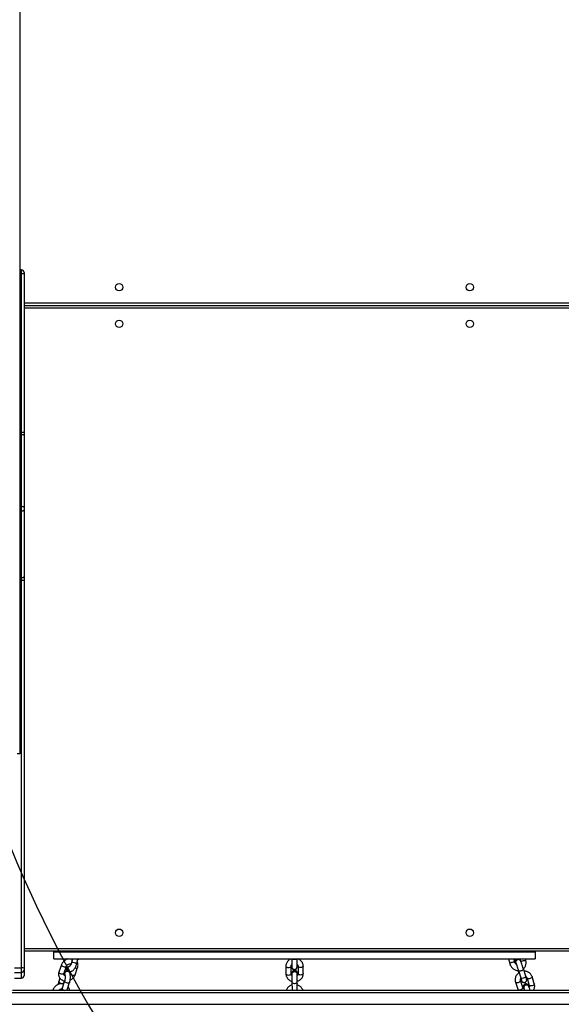
# Model space of a CAD drawing. Units: inches. Extents: x -490 to 1693, y -3645 to -2291.
# Drawn here: x 944 to 1006, y -3213 to -3100 of the extents above; entities that cross this region are included whole.
import ezdxf

# ---------------------------------------------------------------- set-up
doc = ezdxf.new("R2010")
doc.units = ezdxf.units.IN
doc.header["$MEASUREMENT"] = 0
doc.layers.add('VP-EQ', color=7, linetype='Continuous', true_color=0x8a3492)
doc.layers.add('VP-HIC', color=6, linetype='Continuous')
doc.styles.get("Standard").update_dxf_attribs({"font": 'arial.ttf'})
doc.dimstyles.get("Standard").update_dxf_attribs({"dimtxt": 14, "dimasz": 20, "dimexe": 20, "dimexo": 50, "dimgap": 20, "dimtad": 0, "dimdec": 0, "dimzin": 0, "dimdsep": 46, "dimtxsty": 'Standard', "dimcen": -0.09, "dimadec": 0, "dimazin": 0, "dimtfac": 1, "dimtdec": 4, "dimtofl": 0, "dimtmove": 0, "dimatfit": 3, "dimfxl": 70, "dimfxlon": 1, "dimtolj": 1, "dimtzin": 0, "dimarcsym": 0})

# ---------------------------------------------------------------- blocks, each defined once
blk = doc.blocks.new('*D2')
at = {"layer": 'Defpoints', "color": 0, "transparency": 16777216}
for p in [(628.15, -2704.82), (628.15, -3440.37), (1621.11, -3440.37)]:
    blk.add_point(p, dxfattribs=at)
at = {"layer": 'VP-EQ', "color": 0, "lineweight": -2, "transparency": 16777216}
for p, q in [((1551.11, -2704.82), (1641.11, -2704.82)), ((1621.11, -2724.82), (1621.11, -3022.95)), ((1621.11, -3420.37), (1621.11, -3093.68)), ((1551.11, -3440.37), (1641.11, -3440.37))]:
    blk.add_line(p, q, dxfattribs=at)
at = {"layer": 'VP-EQ', "color": 0, "transparency": 16777216}
for points in [[(1624.45, -2724.82), (1617.78, -2724.82), (1621.11, -2704.82)], [(1617.78, -3420.37), (1624.45, -3420.37), (1621.11, -3440.37)]]:
    blk.add_solid(points, dxfattribs=at)
at = {"layer": 'VP-EQ', "color": 0, "transparency": 16777216, "insert": (1621.11, -3058.31), "char_height": 14, "attachment_point": 5, "rotation": 90}
blk.add_mtext('\\A1;740', dxfattribs=at)
blk = doc.blocks.new('*D3')
at = {"layer": 'Defpoints', "color": 0, "transparency": 16777216}
for p in [(605.25, -2504.82), (605.25, -3644.67), (1673.38, -3644.67)]:
    blk.add_point(p, dxfattribs=at)
at = {"layer": 'VP-EQ', "color": 0, "lineweight": -2, "transparency": 16777216}
for p, q in [((1603.38, -2504.82), (1693.38, -2504.82)), ((1673.38, -2524.82), (1673.38, -3018.33)), ((1673.38, -3624.67), (1673.38, -3098.72)), ((1603.38, -3644.67), (1693.38, -3644.67))]:
    blk.add_line(p, q, dxfattribs=at)
at = {"layer": 'VP-EQ', "color": 0, "transparency": 16777216}
for points in [[(1676.71, -2524.82), (1670.05, -2524.82), (1673.38, -2504.82)], [(1670.05, -3624.67), (1676.71, -3624.67), (1673.38, -3644.67)]]:
    blk.add_solid(points, dxfattribs=at)
at = {"layer": 'VP-EQ', "color": 0, "transparency": 16777216, "insert": (1673.38, -3058.53), "char_height": 14, "attachment_point": 5, "rotation": 90}
blk.add_mtext('\\A1;1140', dxfattribs=at)
blk = doc.blocks.new('WD1580')
at = {"color": 7, "linetype": 'Continuous', "lineweight": 25}
for p, q in [((31517, 18581.8), (31517, 16814.4)), ((31519, 17369), (31517, 17369)), ((31517, 17364.8), (31519, 17364.8)), ((31519, 17182.6), (31519, 17364.8)), ((31522, 17366), (31522, 17364.5)), ((31522, 17364.5), (31522, 17182.6)), ((31522, 17328.1), (32154, 17328.1)), ((31519, 17180.4), (31519, 17182.6)), ((31519, 17098), (31519, 17180.4)), ((31522, 17182.6), (31522, 17179.4)), ((31522, 17179.4), (31522, 17097)), ((31519, 17092.6), (31519, 17098)), ((31519, 17016.1), (31519, 17092.6)), ((31522, 17097), (31522, 17093.9)), ((31522, 17093.9), (31522, 17017.4)), ((31519, 17013), (31519, 17016.1)), ((31519, 16568.7), (31519, 17013)), ((31522, 17017.4), (31522, 17012.9)), ((31522, 17012.9), (31522, 16568.6)), ((31514, 16814.4), (31517, 16814.4)), ((31517, 16814.4), (31517, 16814.2)), ((32153, 16588.1), (31522, 16588.1)), ((31556, 16587.1), (31556, 16588.1)), ((31556, 16587.1), (32108, 16587.1)), ((31556, 16579.1), (31556, 16587.1)), ((32108, 16588.1), (32108, 16587.1)), ((32108, 16587.1), (32108, 16579.1)), ((31556, 16579.1), (32108, 16579.1)), ((31564.8, 16572.4), (31562, 16564.1)), ((31567.7, 16562.2), (31570.5, 16570.4)), ((31571.8, 16579.1), (31571.8, 16579)), ((31573.6, 16570.4), (31574.4, 16570.7)), ((31575.6, 16573.6), (31575.9, 16573.7)), ((31575.9, 16573.7), (31576.2, 16574)), ((31577.6, 16579.1), (31576.5, 16575)), ((31582.3, 16573.6), (31583.7, 16579.1)), ((31822.1, 16570.8), (31822.1, 16562.1)), ((31828.1, 16562.1), (31828.1, 16570.8)), ((31828.9, 16569.9), (31828.9, 16569.9)), ((31829, 16579.1), (31829, 16578.1)), ((31835, 16578.1), (31835, 16579.1)), ((31835, 16570), (31835, 16570)), ((31835.1, 16570), (31835.1, 16570.1)), ((31836.1, 16570.8), (31836.1, 16562.1)), ((31842.1, 16562.2), (31842.1, 16570.8)), ((32077.5, 16579.1), (32078.8, 16573.8)), ((32084.7, 16575.2), (32083.7, 16579.1)), ((32083.8, 16578.5), (32084.2, 16578.5)), ((32084, 16579.1), (32084.4, 16578.7)), ((32084.3, 16579.1), (32084.4, 16578.7)), ((32084.4, 16578.7), (32086.3, 16579)), ((32085.6, 16574.7), (32085.7, 16574.5)), ((32090.6, 16579.1), (32091, 16577.6)), ((32091.4, 16576.8), (32091.3, 16577)), ((32097.3, 16577.2), (32096.8, 16579.1)), ((31519, 16563.6), (31519, 16568.7)), ((31519, 16557.1), (31519, 16563.6)), ((31522, 16568.6), (31522, 16566.6)), ((31522, 16566.6), (31522, 16560.1)), ((31568.5, 16561.3), (31568.6, 16561.1)), ((31574.1, 16563.8), (31574, 16564.1)), ((31574.6, 16564.7), (31574.7, 16564.7)), ((31575.5, 16564.8), (31574.9, 16563)), ((31580.6, 16561), (31583.4, 16569.3)), ((31829, 16562.3), (31829, 16562.1)), ((31835.2, 16562), (31835.2, 16562.2)), ((32088.3, 16565.8), (32088.9, 16563.9)), ((32088.8, 16565.9), (32091.4, 16557.5)), ((32097.1, 16559.4), (32094.5, 16567.7)), ((32107, 16550.6), (32104.4, 16559)), ((31511, 16557.1), (31519, 16557.1)), ((31563, 16557.1), (31561.8, 16553.4)), ((31568.5, 16553.8), (31565.7, 16545.6)), ((31567.2, 16550.6), (31567, 16550.6)), ((31567.5, 16551.5), (31568.3, 16553.9)), ((31571.3, 16543.7), (31574.1, 16551.9)), ((31829.1, 16552.6), (31829.2, 16543.9)), ((31835.2, 16543.9), (31835.1, 16552.6)), ((31835.2, 16550.9), (31835.2, 16553.5)), ((32085.4, 16552.6), (32088.1, 16544.3)), ((32093.8, 16546.2), (32091.1, 16554.5)), ((32091.5, 16557.5), (32091.4, 16557.5)), ((32092, 16554.7), (32092, 16554.6)), ((32098.7, 16557.1), (32101.3, 16548.8)), ((32100.7, 16547.7), (32100.7, 16547.9)), ((32216.4, 16540.1), (31437.6, 16540.1)), ((31508.8, 16543.1), (32155.2, 16543.1)), ((31555.1, 16543.5), (31554.9, 16543.1)), ((31562.1, 16543.4), (31561.9, 16543.1)), ((32094.9, 16545.6), (32095, 16545.4)), ((31437.6, 16527.1), (32216.4, 16527.1))]:
    blk.add_line(p, q, dxfattribs=at)
at = {"color": 8, "linetype": 'Continuous', "lineweight": 25}
for p, q in [((31519, 17364.8), (31519, 17369)), ((31522, 17331.1), (32153, 17331.1)), ((32153, 17325.1), (31522, 17325.1)), ((31517, 17182.6), (31519, 17182.6)), ((31517, 17180.4), (31519, 17180.4)), ((31517, 17098), (31519, 17098)), ((31517, 17092.6), (31519, 17092.6)), ((31517, 17016.1), (31519, 17016.1)), ((31517, 17013), (31519, 17013)), ((31522, 16591.1), (32153, 16591.1)), ((31511, 16568.7), (31519, 16568.7)), ((31511, 16563.6), (31519, 16563.6)), ((32088.8, 16565.8), (32088.8, 16565.9)), ((31835.2, 16550.9), (31835.1, 16550.6)), ((31555, 16543.1), (31555.1, 16543.5))]:
    blk.add_line(p, q, dxfattribs=at)
at = {"color": 7, "linetype": 'Continuous', "lineweight": 25, "flags": 128}
for points in [[(31519, 17180.4), (31519.6, 17180.4), (31520.1, 17180.4), (31520.7, 17180.3), (31521.1, 17180.1), (31521.5, 17180), (31521.8, 17179.8), (31521.9, 17179.6), (31522, 17179.4)], [(31519, 17098), (31519.6, 17098), (31520.1, 17097.9), (31520.7, 17097.8), (31521.1, 17097.7), (31521.5, 17097.5), (31521.8, 17097.4), (31521.9, 17097.2), (31522, 17097)], [(31519, 17092.6), (31519.6, 17092.6), (31520.1, 17092.7), (31520.7, 17092.8), (31521.1, 17092.9), (31521.5, 17093.1), (31521.8, 17093.4), (31521.9, 17093.6), (31522, 17093.9)], [(31519, 17016.1), (31519.6, 17016.1), (31520.1, 17016.2), (31520.7, 17016.3), (31521.1, 17016.5), (31521.5, 17016.7), (31521.8, 17016.9), (31521.9, 17017.2), (31522, 17017.4)], [(31575.6, 16573.5), (31576, 16573.7), (31576.2, 16573.8)], [(31577.4, 16578.4), (31577.3, 16578.8), (31577.1, 16579.1)], [(32091.3, 16577), (32090.9, 16577.7), (32090.2, 16578.3), (32089.2, 16578.6), (32088.2, 16578.6), (32087.1, 16578.2), (32086.3, 16577.6), (32085.7, 16576.8), (32085.4, 16575.8), (32085.5, 16574.9), (32085.6, 16574.7)], [(32091.6, 16576.2), (32091.5, 16576.7), (32091, 16577.5), (32090.2, 16578.1), (32089.3, 16578.4), (32088.2, 16578.4), (32087.2, 16578.1), (32086.4, 16577.4), (32085.8, 16576.6), (32085.5, 16575.6), (32085.6, 16574.7), (32085.8, 16574.2)], [(31574, 16564.1), (31574, 16564.1), (31573.4, 16564.8), (31572.6, 16565.2), (31571.6, 16565.2), (31570.6, 16565), (31569.6, 16564.5), (31568.9, 16563.8), (31568.4, 16562.9), (31568.3, 16562), (31568.5, 16561.3)], [(31574.3, 16563.1), (31574.1, 16563.9), (31573.5, 16564.5), (31572.7, 16564.9), (31571.7, 16565), (31570.7, 16564.8), (31569.7, 16564.3), (31569, 16563.6), (31568.5, 16562.7), (31568.4, 16561.8), (31568.6, 16561), (31568.7, 16560.9)], [(31829, 16562.2), (31829.2, 16563.2), (31829.8, 16564), (31830.6, 16564.6), (31831.6, 16564.9), (31832.7, 16564.9), (31833.7, 16564.6), (31834.5, 16564), (31835, 16563.2), (31835.2, 16562.2), (31835.2, 16562.2)], [(31829.1, 16561.4), (31829, 16562), (31829.2, 16563), (31829.8, 16563.8), (31830.6, 16564.4), (31831.6, 16564.7), (31832.7, 16564.7), (31833.7, 16564.4), (31834.5, 16563.8), (31835, 16563), (31835.2, 16562), (31835.2, 16561.5)], [(31567.1, 16549.9), (31567.1, 16549.9), (31566.8, 16550.5), (31566.4, 16550.8), (31566, 16550.7)], [(31567.3, 16550.4), (31567.2, 16550.5), (31566.8, 16550.8), (31566.7, 16550.8)], [(32100.7, 16547.9), (32100.3, 16548.6), (32099.5, 16549.2), (32098.5, 16549.5), (32097.5, 16549.5), (32096.5, 16549.1), (32095.6, 16548.5), (32095, 16547.6), (32094.7, 16546.7), (32094.8, 16545.7), (32094.9, 16545.6)], [(32100.9, 16547.1), (32100.8, 16547.6), (32100.3, 16548.4), (32099.6, 16549), (32098.6, 16549.3), (32097.5, 16549.3), (32096.5, 16548.9), (32095.7, 16548.3), (32095.1, 16547.5), (32094.8, 16546.5), (32094.9, 16545.6), (32095.2, 16545)]]:
    blk.add_lwpolyline(points, dxfattribs=at)
at = {"color": 8, "linetype": 'Continuous', "lineweight": 25, "flags": 128}
for points in [[(31570.5, 16570.5), (31570.5, 16570.4), (31570.1, 16570), (31569.4, 16569.8), (31568.5, 16569.7), (31567.5, 16569.9), (31566.5, 16570.3), (31565.7, 16570.8), (31565.1, 16571.4), (31564.8, 16571.9), (31564.8, 16572.4)], [(31822.1, 16570.8), (31822.2, 16570.5), (31822.5, 16570), (31823.2, 16569.6), (31824.1, 16569.4), (31825.1, 16569.3)], [(31825.1, 16569.3), (31826.1, 16569.4), (31827, 16569.6), (31827.7, 16570), (31828.1, 16570.5), (31828.1, 16570.8)], [(31835, 16578.1), (31835, 16578.1), (31834.8, 16578.3), (31834.2, 16578.4), (31833.4, 16578.5), (31832.5, 16578.6), (31831.4, 16578.6), (31830.4, 16578.5), (31829.7, 16578.4), (31829.1, 16578.2), (31829, 16578.1), (31829, 16578.1)], [(31839.1, 16569.3), (31838.1, 16569.4), (31837.2, 16569.6), (31836.5, 16570), (31836.2, 16570.5), (31836.1, 16570.8)], [(31842.1, 16570.8), (31842.1, 16570.5), (31841.7, 16570.1), (31841, 16569.7), (31840.1, 16569.4), (31839.1, 16569.3)], [(32084.7, 16575.2), (32084.6, 16575.3), (32084.3, 16575.4), (32083.7, 16575.4), (32082.8, 16575.3), (32081.8, 16575.1), (32080.8, 16574.9), (32079.9, 16574.5), (32079.3, 16574.2), (32078.9, 16573.9), (32078.8, 16573.8)], [(32091.6, 16575.9), (32091.9, 16576.2), (32092.6, 16576.5), (32093.5, 16576.8), (32094.5, 16577.1), (32095.5, 16577.3), (32096.3, 16577.4), (32097, 16577.3), (32097.3, 16577.2), (32097.3, 16577.2)], [(31567.7, 16562.2), (31567.7, 16562.1), (31567.3, 16561.7), (31566.6, 16561.5), (31565.7, 16561.5), (31564.7, 16561.7), (31563.7, 16562), (31562.9, 16562.5), (31562.3, 16563.1), (31562, 16563.7), (31562, 16564.1)], [(31574.9, 16563), (31574.9, 16562.5), (31575.2, 16561.9), (31575.8, 16561.4), (31576.6, 16560.9), (31577.6, 16560.5), (31578.6, 16560.3), (31579.5, 16560.3), (31580.2, 16560.5), (31580.6, 16560.9), (31580.6, 16561)], [(31580.4, 16568.8), (31581.4, 16568.6), (31582.3, 16568.6), (31583, 16568.8), (31583.3, 16569.2), (31583.4, 16569.3)], [(31822.1, 16562.1), (31822.2, 16561.9), (31822.5, 16561.4), (31823.2, 16561), (31824.1, 16560.7), (31825.1, 16560.6)], [(31825.1, 16560.6), (31826.2, 16560.7), (31827.1, 16561), (31827.7, 16561.4), (31828.1, 16561.9), (31828.1, 16562.1)], [(31839.1, 16560.6), (31838.1, 16560.7), (31837.2, 16561), (31836.5, 16561.4), (31836.2, 16561.9), (31836.1, 16562.1)], [(31842.1, 16562.2), (31842.1, 16561.9), (31841.7, 16561.4), (31841.1, 16561), (31840.2, 16560.7), (31839.1, 16560.6)], [(32094.5, 16567.7), (32094.5, 16567.2), (32094.2, 16566.6), (32093.5, 16566.1), (32092.7, 16565.6), (32091.7, 16565.3), (32090.7, 16565.1), (32089.8, 16565.2), (32089.1, 16565.4), (32088.8, 16565.8)], [(32097.1, 16559.4), (32097.1, 16558.9), (32096.8, 16558.3), (32096.2, 16557.8), (32095.3, 16557.3), (32094.3, 16557), (32093.3, 16556.8), (32092.5, 16556.9), (32091.8, 16557.1), (32091.5, 16557.5)], [(32104.4, 16559), (32104.4, 16558.8), (32104.2, 16558.2), (32103.8, 16557.6), (32103, 16557.1), (32102.1, 16556.7)], [(31561.8, 16553.4), (31561.7, 16553.2), (31561.9, 16552.7)], [(31568.5, 16553.1), (31568.4, 16553.7), (31568.5, 16553.8)], [(31574.1, 16551.9), (31573.9, 16551.6), (31573.4, 16551.3), (31572.6, 16551.2), (31571.6, 16551.3), (31570.6, 16551.6), (31569.7, 16552), (31569, 16552.5), (31568.5, 16553.1)], [(31829.1, 16552.6), (31829.3, 16552.1), (31829.8, 16551.6), (31830.6, 16551.3), (31831.6, 16551.1), (31832.6, 16551.1), (31833.6, 16551.3), (31834.4, 16551.6), (31834.9, 16552.1), (31835.1, 16552.6)], [(32085.4, 16552.6), (32085.6, 16552.4), (32086.1, 16552), (32086.8, 16551.9), (32087.8, 16552), (32088.8, 16552.2)], [(32088.8, 16552.2), (32089.7, 16552.6), (32090.5, 16553.1), (32091, 16553.7), (32091.1, 16554.3), (32091.1, 16554.5)], [(32102.1, 16556.7), (32101.1, 16556.4), (32100.1, 16556.4), (32099.3, 16556.5), (32098.8, 16556.9), (32098.7, 16557.1)], [(32104.7, 16548.4), (32103.7, 16548.1), (32102.8, 16548.1), (32102, 16548.2), (32101.5, 16548.5), (32101.3, 16548.8)], [(32107, 16550.6), (32107.1, 16550.4), (32106.9, 16549.9), (32106.4, 16549.3), (32105.7, 16548.8), (32104.7, 16548.4)], [(31565.7, 16544.9), (31565.6, 16545.4), (31565.7, 16545.6)], [(31571.3, 16543.7), (31571.2, 16543.4), (31570.7, 16543.1)], [(31829.2, 16543.9), (31829.3, 16543.4), (31829.6, 16543.1)], [(31834.7, 16543.1), (31835, 16543.4), (31835.2, 16543.9)], [(32088.1, 16544.3), (32088.2, 16544.1), (32088.7, 16543.7), (32089.5, 16543.6), (32090.5, 16543.6), (32091.5, 16543.9)], [(32091.5, 16543.9), (32092.4, 16544.3), (32093.2, 16544.8), (32093.7, 16545.4), (32093.8, 16546), (32093.8, 16546.2)]]:
    blk.add_lwpolyline(points, dxfattribs=at)
at = {"color": 7, "linetype": 'Continuous', "lineweight": 25}
for centre in [(31631, 17349.1), (32033, 17349.1), (31631, 17307.1), (32033, 17307.1), (31631, 16609.1), (32033, 16609.1)]:
    blk.add_circle(centre, 4.25, dxfattribs=at)
for centre, radius, start, end in [((31519, 17366), 3, 360, 90), ((31519.7, 17155.3), 27.3, 85.2747, 91.5723), ((31519.7, 16969.6), 43.4, 87.0298, 90.9896), ((31575, 16567.9), 2.98, 102.2228, 167.4227), ((31575.1, 16567.9), 2.99, 103.0113, 167.3922), ((31572.5, 16577.4), 4.62, 358.6231, 21.0913), ((31832, 16570), 3.09, 170.7084, 14.272), ((31832, 16570), 3.1, 181.9412, 0.7845), ((32084.1, 16588.3), 9.79, 268.7419, 281.5689), ((31519.7, 16525.3), 43.4, 87.028, 90.9915), ((31519, 16566.6), 3, 270.001, 359.9967), ((31519, 16560.1), 3, 270.001, 359.9967), ((31574.9, 16567.6), 2.89, 160.5274, 284.4403), ((31575, 16567.7), 3.01, 162.9124, 261.687), ((32094.2, 16555.6), 2.44, 169.2556, 201.5946), ((32094.3, 16555.5), 2.42, 169.8899, 213.2763)]:
    blk.add_arc(centre, radius, start, end, dxfattribs=at)
at = {"color": 8, "linetype": 'Continuous', "lineweight": 25}
for centre, radius, start, end in [((31575.8, 16560.2), 14.8, 64.0714, 87.3856), ((32089.8, 16564.2), 1, 201.3191, 256.952), ((31565.7, 16555.5), 4.77, 216.2831, 274.6668), ((31566.4, 16552), 1.23, 277.7476, 333.0738), ((31569.3, 16547.4), 4.41, 215.3345, 259.2217)]:
    blk.add_arc(centre, radius, start, end, dxfattribs=at)
at = {"color": 7, "linetype": 'Continuous', "lineweight": 25}
for points, knots in [([(31519, 17364.8), (31519.3, 17364.8), (31520, 17364.8), (31520.9, 17364.7), (31521.6, 17364.7), (31521.9, 17364.6), (31522, 17364.5), (31522, 17364.5), (31522, 17364.5)], [0, 0, 0, 0, 0.213975, 0.427959, 0.642102, 0.85661, 0.994758, 1, 1, 1, 1]), ([(31572, 16579.1), (31572, 16579.1), (31571.3, 16578.9), (31570.1, 16578.3), (31568.6, 16577.4), (31567.2, 16576.2), (31566.1, 16574.9), (31565.3, 16573.6), (31565, 16572.7), (31564.8, 16572.4)], [0, 0, 0, 0, 0.027065, 0.199075, 0.371884, 0.54547, 0.719782, 0.894379, 1, 1, 1, 1]), ([(31570.4, 16570.1), (31570.4, 16570), (31570.4, 16569.3), (31570.7, 16568.3), (31571.2, 16567.1), (31571.8, 16566.2), (31572.7, 16565.5), (31573.3, 16565.1), (31573.7, 16565), (31573.7, 16565)], [0, 0, 0, 0, 0.0431246, 0.2887564, 0.4860255, 0.6616932, 0.8274509, 0.9895185, 1, 1, 1, 1]), ([(31570.5, 16570.4), (31570.6, 16570.6), (31570.7, 16570.9), (31571.1, 16571.5), (31571.8, 16572.3), (31572.7, 16572.9), (31573.7, 16573.4), (31574.7, 16573.6), (31575.4, 16573.7), (31575.7, 16573.6), (31575.8, 16573.6)], [0, 0, 0, 0, 0.070609, 0.226329, 0.38018, 0.533293, 0.686095, 0.838317, 0.982687, 1, 1, 1, 1]), ([(31574.7, 16564.8), (31574.4, 16564.9), (31573.8, 16565), (31573, 16565.5), (31572.5, 16566.3), (31572.2, 16567.3), (31572.2, 16568.3), (31572.5, 16569.3), (31573, 16570), (31573.5, 16570.3), (31573.6, 16570.4)], [0, 0, 0, 0, 0.12862, 0.260114, 0.391606, 0.523096, 0.654593, 0.786113, 0.917635, 1, 1, 1, 1]), ([(31576.5, 16575), (31576.5, 16574.8), (31576.3, 16574.2), (31576, 16573.2), (31575.5, 16572.2), (31575, 16571.4), (31574.6, 16570.9), (31574.4, 16570.7), (31574.4, 16570.7), (31574.4, 16570.7)], [0, 0, 0, 0, 0.093603, 0.274247, 0.453036, 0.626292, 0.772683, 0.907567, 1, 1, 1, 1]), ([(31574.6, 16564.8), (31575, 16564.8), (31575.7, 16564.8), (31576.8, 16565.1), (31577.7, 16565.6), (31578.7, 16566.4), (31579.6, 16567.4), (31580.4, 16568.7), (31581.2, 16570.2), (31581.9, 16571.9), (31582.2, 16573), (31582.3, 16573.6)], [0, 0, 0, 0, 0.091236, 0.180864, 0.274795, 0.379001, 0.497937, 0.626676, 0.75257, 0.875113, 1, 1, 1, 1]), ([(31577, 16577.1), (31577.1, 16577.2), (31577.1, 16577.7), (31577, 16578.4), (31576.8, 16578.9), (31576.7, 16579.1), (31576.7, 16579.1)], [0, 0, 0, 0, 0.161569, 0.577626, 0.993618, 1, 1, 1, 1]), ([(31583.4, 16569.3), (31583.5, 16569.6), (31583.7, 16570.5), (31583.9, 16571.9), (31583.7, 16573.5), (31583.4, 16574.7), (31583, 16575.4), (31582.9, 16575.6)], [0, 0, 0, 0, 0.153628, 0.402431, 0.647853, 0.887899, 1, 1, 1, 1]), ([(31583.6, 16578.3), (31583.9, 16578.4), (31584.4, 16578.6), (31584.9, 16579), (31585.1, 16579.1)], [0, 0, 0, 0, 0.562957, 1, 1, 1, 1]), ([(31828.2, 16579.1), (31827.9, 16579), (31827.1, 16578.7), (31825.9, 16578), (31824.6, 16576.9), (31823.5, 16575.5), (31822.7, 16574), (31822.2, 16572.4), (31822.1, 16571.3), (31822.1, 16570.8)], [0, 0, 0, 0, 0.064387, 0.22222, 0.379651, 0.53615, 0.6912, 0.844529, 1, 1, 1, 1]), ([(31828.1, 16570.8), (31828.1, 16570.9), (31828.1, 16571.2), (31828.3, 16571.8), (31828.6, 16572.4), (31828.9, 16572.6), (31829, 16572.7)], [0, 0, 0, 0, 0.151034, 0.534804, 0.884599, 1, 1, 1, 1]), ([(31829, 16578.1), (31829, 16577.8), (31829, 16577.1), (31829, 16575.8), (31829, 16574.4), (31829, 16573), (31829, 16571.8), (31829, 16570.9), (31829, 16570.2), (31829, 16570), (31829, 16569.9)], [0, 0, 0, 0, 0.070757, 0.205919, 0.341271, 0.476663, 0.612128, 0.747783, 0.88394, 1, 1, 1, 1]), ([(31829, 16569.9), (31829, 16569.6), (31829.1, 16568.9), (31829.7, 16568), (31830.4, 16567.4), (31831.4, 16567), (31832.4, 16567), (31833.4, 16567.3), (31834.2, 16567.9), (31834.8, 16568.8), (31835, 16569.5), (31835, 16569.9), (31835, 16570)], [0, 0, 0, 0, 0.107397, 0.2148, 0.322194, 0.429581, 0.536962, 0.644341, 0.751719, 0.859108, 0.966495, 1, 1, 1, 1]), ([(31835, 16570), (31835, 16570.1), (31835, 16570.2), (31835, 16570.6), (31835, 16571.4), (31835, 16572.4), (31835, 16573.6), (31835, 16575), (31835, 16576.5), (31835, 16577.5), (31835, 16578), (31835, 16578.1)], [0, 0, 0, 0, 0.070513, 0.185106, 0.314988, 0.449147, 0.584321, 0.719811, 0.855422, 0.984008, 1, 1, 1, 1]), ([(31835, 16570.6), (31835, 16570.7), (31835, 16571.1), (31835, 16571.9), (31835, 16572.6), (31835, 16572.8)], [0, 0, 0, 0, 0.2785076, 0.7070287, 1, 1, 1, 1]), ([(31835, 16572.8), (31835.1, 16572.8), (31835.5, 16572.5), (31835.8, 16571.9), (31836.1, 16571.3), (31836.1, 16570.9), (31836.1, 16570.8)], [0, 0, 0, 0, 0.1234402, 0.4442344, 0.7814909, 1, 1, 1, 1]), ([(31842.1, 16570.8), (31842.1, 16571.2), (31842.1, 16572.1), (31841.7, 16573.5), (31841.1, 16574.9), (31840.1, 16576.3), (31838.9, 16577.5), (31837.6, 16578.4), (31836.6, 16578.9), (31836.1, 16579.1)], [0, 0, 0, 0, 0.099316, 0.250421, 0.401461, 0.553077, 0.705809, 0.859919, 1, 1, 1, 1]), ([(32078.8, 16573.8), (32078.9, 16573.4), (32079.2, 16572.5), (32079.9, 16571.1), (32080.9, 16569.6), (32082.1, 16568.3), (32083.5, 16567.2), (32085.1, 16566.4), (32086.8, 16565.9), (32088.1, 16565.7), (32088.7, 16565.7), (32088.8, 16565.8)], [0, 0, 0, 0, 0.0778363, 0.2060733, 0.3347849, 0.4639665, 0.5934454, 0.7230247, 0.852463, 0.9814509, 1, 1, 1, 1]), ([(32086.5, 16572.6), (32086.4, 16572.7), (32085.9, 16573), (32085.3, 16573.7), (32084.9, 16574.5), (32084.7, 16575), (32084.7, 16575.2)], [0, 0, 0, 0, 0.154701, 0.482841, 0.808956, 1, 1, 1, 1]), ([(32086.5, 16579.1), (32086.5, 16579.1), (32086.1, 16578.9), (32085.7, 16578.4), (32085.4, 16577.8), (32085.2, 16577.3), (32085.1, 16576.7), (32085.1, 16576.3), (32085.1, 16576), (32085.2, 16575.7), (32085.3, 16575.3), (32085.5, 16574.7), (32085.7, 16573.9), (32085.9, 16573.2), (32086, 16573)], [0, 0, 0, 0, 0.026836, 0.113284, 0.188309, 0.254283, 0.311788, 0.36186, 0.405526, 0.465514, 0.56735, 0.731063, 0.888321, 1, 1, 1, 1]), ([(32091.3, 16576.8), (32091.2, 16576.9), (32091.1, 16577.3), (32090.6, 16577.8), (32089.7, 16578.3), (32088.8, 16578.4), (32087.8, 16578.2), (32086.8, 16577.8), (32086.1, 16577.1), (32085.7, 16576.2), (32085.5, 16575.3), (32085.7, 16574.8), (32085.8, 16574.6)], [0, 0, 0, 0, 0.048454, 0.155736, 0.262977, 0.370193, 0.477383, 0.584563, 0.691745, 0.798928, 0.906134, 1, 1, 1, 1]), ([(32085.7, 16574.6), (32085.8, 16574.5), (32085.9, 16574.2), (32086.2, 16573.5), (32086.6, 16572.4), (32087, 16571.1), (32087.5, 16569.8), (32087.9, 16568.4), (32088.4, 16567.1), (32088.6, 16566.3), (32088.8, 16565.9)], [0, 0, 0, 0, 0.070729, 0.19827, 0.330546, 0.465585, 0.60173, 0.73832, 0.875001, 1, 1, 1, 1]), ([(32091.1, 16577.4), (32091, 16577.5), (32090.9, 16577.7), (32090.8, 16578), (32090.5, 16578.4), (32090.2, 16578.8), (32089.9, 16579), (32089.7, 16579.1)], [0, 0, 0, 0, 0.258515, 0.489603, 0.655558, 0.838241, 1, 1, 1, 1]), ([(32094.5, 16567.7), (32094.4, 16567.9), (32094.2, 16568.6), (32093.8, 16569.7), (32093.3, 16571.2), (32092.8, 16572.6), (32092.4, 16574), (32091.9, 16575.2), (32091.6, 16576.2), (32091.4, 16576.6), (32091.3, 16576.9)], [0, 0, 0, 0, 0.071217, 0.207552, 0.343707, 0.479765, 0.615935, 0.75248, 0.889916, 1, 1, 1, 1]), ([(32094.3, 16567.7), (32094.7, 16568), (32095.5, 16568.7), (32096.4, 16570), (32097.1, 16571.5), (32097.5, 16573.1), (32097.7, 16574.8), (32097.5, 16576.2), (32097.4, 16577), (32097.3, 16577.2)], [0, 0, 0, 0, 0.140013, 0.299203, 0.458411, 0.618191, 0.778925, 0.940796, 1, 1, 1, 1]), ([(31562, 16564.1), (31561.9, 16563.8), (31561.7, 16562.9), (31561.5, 16561.5), (31561.7, 16559.9), (31562.2, 16558.4), (31562.9, 16557.1), (31563.9, 16555.9), (31565.2, 16555), (31566.6, 16554.3), (31567.7, 16554), (31568.4, 16553.9), (31568.5, 16553.9)], [0, 0, 0, 0, 0.072554, 0.190061, 0.30596, 0.419333, 0.530722, 0.64108, 0.751379, 0.86272, 0.975823, 1, 1, 1, 1]), ([(31569, 16559.9), (31568.8, 16560), (31568.4, 16560.1), (31568, 16560.4), (31567.7, 16560.8), (31567.6, 16561.2), (31567.6, 16561.7), (31567.7, 16562.1), (31567.7, 16562.2)], [0, 0, 0, 0, 0.11766, 0.297572, 0.49572, 0.737796, 0.916945, 1, 1, 1, 1]), ([(31574, 16563.7), (31574, 16563.9), (31573.8, 16564.3), (31573.1, 16564.7), (31572.3, 16565), (31571.3, 16564.9), (31570.3, 16564.6), (31569.5, 16564), (31568.8, 16563.3), (31568.5, 16562.5), (31568.4, 16561.7), (31568.6, 16561.3), (31568.7, 16561.2)], [0, 0, 0, 0, 0.075287, 0.182857, 0.290407, 0.397943, 0.505483, 0.613026, 0.720593, 0.828191, 0.935833, 1, 1, 1, 1]), ([(31568.6, 16561.2), (31568.7, 16561.2), (31568.7, 16561), (31568.9, 16560.5), (31569, 16559.7), (31569.1, 16558.7), (31569.1, 16557.5), (31569, 16556.2), (31568.8, 16555.1), (31568.6, 16554.3), (31568.5, 16553.9), (31568.5, 16553.8)], [0, 0, 0, 0, 0.069519, 0.17989, 0.299372, 0.428234, 0.563521, 0.702281, 0.841871, 0.968722, 1, 1, 1, 1]), ([(31573.6, 16564.5), (31573.6, 16564.6), (31573.4, 16565), (31572.9, 16565.6), (31572, 16566.2), (31570.9, 16566.7), (31570, 16566.8), (31569.4, 16566.7), (31569.2, 16566.7)], [0, 0, 0, 0, 0.0384006, 0.2662749, 0.4752787, 0.6769637, 0.8989504, 1, 1, 1, 1]), ([(31574.1, 16551.9), (31574.2, 16552.2), (31574.5, 16553), (31574.8, 16554.4), (31575, 16556.1), (31575.1, 16557.8), (31575.1, 16559.5), (31574.9, 16561.1), (31574.6, 16562.6), (31574.2, 16563.4), (31574, 16563.8)], [0, 0, 0, 0, 0.071046, 0.205944, 0.338408, 0.470081, 0.60247, 0.737156, 0.876791, 1, 1, 1, 1]), ([(31574.9, 16563), (31574.9, 16562.8), (31574.8, 16562.6), (31574.7, 16562.4), (31574.6, 16562.3)], [0, 0, 0, 0, 0.529531, 1, 1, 1, 1]), ([(31574.8, 16554.9), (31575, 16555), (31575.7, 16555.2), (31576.9, 16556), (31578.2, 16557.2), (31579.4, 16558.5), (31580.1, 16559.8), (31580.5, 16560.7), (31580.6, 16561)], [0, 0, 0, 0, 0.056151, 0.259788, 0.464346, 0.669754, 0.875511, 1, 1, 1, 1]), ([(31822.1, 16562.1), (31822.1, 16561.8), (31822.2, 16560.9), (31822.5, 16559.5), (31823.2, 16558), (31824.1, 16556.6), (31825.3, 16555.4), (31826.7, 16554.5), (31828, 16553.8), (31828.9, 16553.6), (31829.1, 16553.5)], [0, 0, 0, 0, 0.091041, 0.22957, 0.368024, 0.507015, 0.647036, 0.788314, 0.930825, 1, 1, 1, 1]), ([(31829.2, 16560.1), (31829.1, 16560.2), (31828.8, 16560.5), (31828.4, 16561), (31828.2, 16561.6), (31828.1, 16562), (31828.1, 16562.1)], [0, 0, 0, 0, 0.102372, 0.430855, 0.776206, 1, 1, 1, 1]), ([(31835.2, 16562.5), (31835.2, 16562.6), (31835.2, 16563), (31835.2, 16563), (31835.1, 16563.3), (31835.1, 16563.5), (31835.1, 16563.8), (31835, 16564.2), (31834.7, 16564.8), (31834.2, 16565.4), (31833.4, 16565.8), (31832.6, 16566.1), (31831.7, 16566.1), (31830.8, 16565.8), (31830.2, 16565.4), (31829.8, 16564.9), (31829.5, 16564.4), (31829.3, 16564), (31829.2, 16563.6), (31829.2, 16563.4), (31829.2, 16563.3), (31829.1, 16563.2), (31829.1, 16563.1), (31829.1, 16563), (31829.1, 16562.8), (31829.1, 16562.7)], [0, 0, 0, 0, 0.0573028, 0.1699851, 0.1868489, 0.1988332, 0.2205274, 0.2500615, 0.2988204, 0.3598589, 0.4190838, 0.4848061, 0.5524662, 0.6169465, 0.6715797, 0.7192266, 0.7605079, 0.7952786, 0.822771, 0.839305, 0.8496857, 0.8602286, 0.8775744, 0.9218728, 1, 1, 1, 1]), ([(31829.1, 16562.1), (31829.1, 16562), (31829.1, 16561.6), (31829.1, 16560.7), (31829.1, 16559.5), (31829.1, 16558.1), (31829.1, 16556.6), (31829.1, 16555.1), (31829.1, 16553.7), (31829.1, 16552.9), (31829.1, 16552.6)], [0, 0, 0, 0, 0.071381, 0.208512, 0.34525, 0.48173, 0.61812, 0.754476, 0.890833, 1, 1, 1, 1]), ([(31829.2, 16562), (31829.2, 16562.2), (31829.2, 16562.7), (31829.5, 16563.4), (31830.2, 16564.1), (31831.1, 16564.5), (31832.1, 16564.7), (31833.1, 16564.5), (31834, 16564.1), (31834.7, 16563.5), (31835.1, 16562.7), (31835.1, 16562.2), (31835.1, 16562)], [0, 0, 0, 0, 0.064648, 0.171912, 0.279125, 0.38632, 0.493493, 0.600647, 0.707806, 0.814976, 0.922162, 1, 1, 1, 1]), ([(31835.1, 16552.6), (31835.1, 16552.8), (31835.1, 16553.5), (31835.1, 16554.7), (31835.1, 16556.2), (31835.1, 16557.7), (31835.1, 16559.1), (31835.1, 16560.3), (31835.1, 16561.4), (31835.1, 16561.9), (31835.1, 16562.1)], [0, 0, 0, 0, 0.071306, 0.207468, 0.343871, 0.480304, 0.616728, 0.753083, 0.889302, 1, 1, 1, 1]), ([(31835.2, 16553.5), (31835.7, 16553.7), (31836.8, 16554.1), (31838.3, 16554.9), (31839.6, 16556.1), (31840.7, 16557.4), (31841.5, 16558.9), (31842, 16560.5), (31842.1, 16561.6), (31842.1, 16562.2)], [0, 0, 0, 0, 0.135989, 0.281745, 0.427122, 0.571637, 0.714812, 0.856408, 1, 1, 1, 1]), ([(31836.1, 16562.1), (31836.1, 16562), (31836.1, 16561.7), (31835.9, 16561.1), (31835.6, 16560.6), (31835.3, 16560.3), (31835.2, 16560.2)], [0, 0, 0, 0, 0.146979, 0.520402, 0.860807, 1, 1, 1, 1]), ([(31835.2, 16560.2), (31835.2, 16560.2), (31835.2, 16560.6), (31835.2, 16561.2), (31835.2, 16561.6), (31835.2, 16561.7)], [0, 0, 0, 0, 0.027261, 0.734561, 1, 1, 1, 1]), ([(32089.7, 16563.3), (32089.6, 16563.2), (32089, 16562.9), (32088, 16562), (32086.8, 16560.7), (32085.9, 16559.2), (32085.3, 16557.6), (32085, 16555.9), (32085, 16554.2), (32085.3, 16553.2), (32085.4, 16552.6)], [0, 0, 0, 0, 0.022502, 0.163683, 0.304974, 0.446051, 0.586495, 0.725865, 0.863853, 1, 1, 1, 1]), ([(32088.9, 16563.9), (32089, 16563.7), (32089.1, 16563.4), (32089.2, 16563.1), (32089.2, 16563)], [0, 0, 0, 0, 0.756791, 1, 1, 1, 1]), ([(32092.1, 16554.7), (32092.2, 16554.5), (32092.3, 16554.2), (32092.4, 16553.9), (32092.6, 16553.6), (32092.9, 16553.2), (32093.2, 16552.8), (32093.8, 16552.4), (32094.5, 16552.1), (32095.3, 16552), (32096.2, 16552.1), (32097.1, 16552.5), (32097.7, 16553.1), (32098, 16553.7), (32098.2, 16554.3), (32098.3, 16554.8), (32098.3, 16555.2), (32098.2, 16555.5), (32098.2, 16555.8), (32098.1, 16556.2), (32097.9, 16556.9), (32097.6, 16557.8), (32097.4, 16558.7), (32097.2, 16559.2), (32097.1, 16559.4)], [0, 0, 0, 0, 0.044368, 0.109706, 0.150012, 0.178961, 0.210833, 0.246971, 0.288816, 0.336782, 0.387707, 0.441679, 0.486501, 0.525405, 0.559614, 0.589431, 0.615393, 0.63804, 0.669155, 0.721984, 0.80687, 0.888418, 0.974275, 1, 1, 1, 1]), ([(32104.4, 16559), (32104.2, 16559.3), (32103.9, 16560.1), (32103.2, 16561.4), (32102.1, 16562.6), (32100.8, 16563.6), (32099.3, 16564.4), (32097.7, 16564.9), (32096.3, 16565.1), (32095.6, 16565), (32095.3, 16565)], [0, 0, 0, 0, 0.09269, 0.234297, 0.375656, 0.517258, 0.659661, 0.803191, 0.947939, 1, 1, 1, 1]), ([(32097.4, 16558.6), (32097.6, 16558.4), (32098.1, 16558.1), (32098.5, 16557.6), (32098.6, 16557.3), (32098.7, 16557.1)], [0, 0, 0, 0, 0.364311, 0.769394, 1, 1, 1, 1]), ([(31566.5, 16550.7), (31566.1, 16550.7), (31565.2, 16550.8), (31563.7, 16550.6), (31562, 16550.2), (31560.3, 16549.4), (31558.8, 16548.5), (31557.4, 16547.3), (31556.3, 16546), (31555.5, 16544.6), (31555.2, 16543.8), (31555.1, 16543.5)], [0, 0, 0, 0, 0.071885, 0.192047, 0.312826, 0.434317, 0.556367, 0.67897, 0.802084, 0.925407, 1, 1, 1, 1]), ([(31561.8, 16553.4), (31561.7, 16553.1), (31561.4, 16552.3), (31561.2, 16551.1), (31561, 16550.1), (31561, 16549.7)], [0, 0, 0, 0, 0.233994, 0.678275, 1, 1, 1, 1]), ([(31567.1, 16549.8), (31567, 16549.9), (31566.9, 16550.3), (31566.7, 16550.6), (31566.4, 16550.7), (31566.4, 16550.7)], [0, 0, 0, 0, 0.224583, 0.6762, 1, 1, 1, 1]), ([(31567.2, 16550.6), (31567.3, 16550.8), (31567.4, 16551.1), (31567.4, 16551.4), (31567.5, 16551.5)], [0, 0, 0, 0, 0.729046, 1, 1, 1, 1]), ([(31574, 16543.1), (31574, 16543.6), (31574, 16544.6), (31573.5, 16546.1), (31573, 16547), (31572.6, 16547.4), (31572.6, 16547.4)], [0, 0, 0, 0, 0.319334, 0.653871, 0.982561, 1, 1, 1, 1]), ([(31829.2, 16549.1), (31828.7, 16549), (31827.5, 16548.6), (31826, 16547.7), (31824.7, 16546.6), (31823.6, 16545.2), (31822.9, 16544), (31822.7, 16543.3), (31822.7, 16543.1)], [0, 0, 0, 0, 0.182355, 0.370018, 0.557206, 0.743272, 0.927625, 1, 1, 1, 1]), ([(31835.2, 16549.1), (31835.2, 16549.4), (31835.2, 16550), (31835.2, 16550.6), (31835.2, 16550.9)], [0, 0, 0, 0, 0.395356, 1, 1, 1, 1]), ([(31841.8, 16543.1), (31841.8, 16543.1), (31841.6, 16543.6), (31841.1, 16544.6), (31840.2, 16546), (31839, 16547.2), (31837.6, 16548.2), (31836.3, 16548.8), (31835.5, 16549), (31835.2, 16549.1)], [0, 0, 0, 0, 0.00487, 0.18369, 0.36319, 0.544024, 0.726484, 0.910532, 1, 1, 1, 1]), ([(32091.1, 16554.5), (32091.1, 16554.6), (32091, 16554.9), (32091, 16555.5), (32091.2, 16556.3), (32091.5, 16556.8), (32091.6, 16557)], [0, 0, 0, 0, 0.132106, 0.45974, 0.762789, 1, 1, 1, 1]), ([(32091.4, 16557.5), (32091.5, 16557.3), (32091.7, 16556.7), (32092, 16555.9), (32092.2, 16555.1), (32092.3, 16554.7), (32092.3, 16554.6), (32092.3, 16554.6), (32092.3, 16554.6)], [0, 0, 0, 0, 0.135524, 0.392082, 0.645274, 0.848522, 0.987572, 1, 1, 1, 1]), ([(32091.4, 16556.6), (32091.4, 16556.5), (32091.6, 16556.1), (32091.7, 16555.6), (32091.9, 16555.3), (32091.9, 16555.2)], [0, 0, 0, 0, 0.094639, 0.82519, 1, 1, 1, 1]), ([(32092, 16555.7), (32092, 16555.5), (32091.9, 16555.2), (32092.1, 16554.8), (32092.2, 16554.6)], [0, 0, 0, 0, 0.322456, 1, 1, 1, 1]), ([(32100.4, 16548.3), (32100.3, 16548.4), (32100.2, 16548.6), (32100.1, 16548.9), (32099.8, 16549.3), (32099.5, 16549.7), (32098.9, 16550.1), (32098.2, 16550.4), (32097.4, 16550.5), (32096.5, 16550.3), (32095.6, 16549.9), (32095, 16549.3), (32094.7, 16548.7), (32094.5, 16548.1), (32094.4, 16547.6), (32094.4, 16547.2), (32094.5, 16546.9), (32094.5, 16546.6), (32094.6, 16546.2), (32094.8, 16545.6), (32095, 16545), (32095, 16544.7)], [0, 0, 0, 0, 0.055103, 0.104362, 0.139742, 0.178682, 0.222833, 0.27397, 0.332583, 0.394812, 0.460772, 0.515555, 0.563098, 0.604904, 0.641345, 0.673068, 0.700739, 0.73876, 0.803288, 0.90704, 1, 1, 1, 1]), ([(32100.6, 16547.6), (32100.6, 16547.8), (32100.4, 16548.2), (32099.9, 16548.7), (32099.1, 16549.1), (32098.1, 16549.3), (32097.1, 16549.1), (32096.2, 16548.7), (32095.4, 16548), (32095, 16547.1), (32094.8, 16546.2), (32095, 16545.7), (32095.1, 16545.5)], [0, 0, 0, 0, 0.048448, 0.155736, 0.26298, 0.370191, 0.47738, 0.584563, 0.691741, 0.798928, 0.906134, 1, 1, 1, 1]), ([(32102.3, 16543.1), (32102.3, 16543.2), (32102, 16543.8), (32101.7, 16544.8), (32101.3, 16546), (32100.9, 16547), (32100.7, 16547.5), (32100.6, 16547.7)], [0, 0, 0, 0, 0.0643114, 0.3092248, 0.5548199, 0.8020045, 1, 1, 1, 1]), ([(32101.3, 16548.8), (32101.3, 16548.7), (32101.4, 16548.4), (32101.4, 16547.8), (32101.3, 16547.1), (32101.1, 16546.7), (32101, 16546.6)], [0, 0, 0, 0, 0.151938, 0.528771, 0.877328, 1, 1, 1, 1]), ([(32105.9, 16543.1), (32106.1, 16543.4), (32106.6, 16544.2), (32107.2, 16545.7), (32107.5, 16547.4), (32107.4, 16549), (32107.2, 16550.1), (32107, 16550.6)], [0, 0, 0, 0, 0.145146, 0.361871, 0.576938, 0.789875, 1, 1, 1, 1]), ([(31561.8, 16543.1), (31561.9, 16543.2), (31562.2, 16543.5), (31562.9, 16544), (31563.9, 16544.5), (31564.8, 16544.7), (31565.2, 16544.7), (31565.3, 16544.7)], [0, 0, 0, 0, 0.100389, 0.370121, 0.639288, 0.907482, 1, 1, 1, 1]), ([(31562.2, 16543.5), (31562.2, 16543.4), (31562.1, 16543.3), (31562.1, 16543.2), (31562, 16543.1)], [0, 0, 0, 0, 0.181653, 1, 1, 1, 1]), ([(31565.7, 16545.6), (31565.6, 16545.4), (31565.5, 16545), (31565.2, 16544.6), (31565, 16544.2), (31565, 16544.2), (31565, 16544.2)], [0, 0, 0, 0, 0.194631, 0.507097, 0.793543, 1, 1, 1, 1]), ([(31571.1, 16543.1), (31571.1, 16543.1), (31571.2, 16543.3), (31571.3, 16543.5), (31571.3, 16543.7)], [0, 0, 0, 0, 0.088331, 1, 1, 1, 1]), ([(31829.2, 16543.9), (31829.2, 16543.7), (31829.2, 16543.4), (31829.2, 16543.1), (31829.2, 16543.1)], [0, 0, 0, 0, 0.778351, 1, 1, 1, 1]), ([(31835.2, 16543.1), (31835.2, 16543.3), (31835.2, 16543.5), (31835.2, 16543.8), (31835.2, 16543.9)], [0, 0, 0, 0, 0.642711, 1, 1, 1, 1]), ([(32088.1, 16544.3), (32088.2, 16544), (32088.3, 16543.6), (32088.5, 16543.2), (32088.6, 16543.1)], [0, 0, 0, 0, 0.787977, 1, 1, 1, 1]), ([(32095.4, 16544.5), (32095.3, 16544.6), (32094.9, 16544.7), (32094.4, 16545.2), (32094, 16545.7), (32093.8, 16546), (32093.8, 16546.2)], [0, 0, 0, 0, 0.1277622, 0.4551313, 0.8023142, 1, 1, 1, 1]), ([(32095, 16545.5), (32095.1, 16545.4), (32095.2, 16545.1), (32095.5, 16544.3), (32095.8, 16543.6), (32095.9, 16543.1), (32095.9, 16543.1)], [0, 0, 0, 0, 0.203492, 0.570451, 0.951046, 1, 1, 1, 1])]:
    blk.add_open_spline(points, degree=3, knots=knots, dxfattribs=at)
blk = doc.blocks.new('WD1580 2D_')
at = {"xscale": 0.1, "yscale": 0.1, "zscale": 0.1}
blk.add_blockref('WD1580', (-2207.95, -4865.62), dxfattribs=at)

msp = doc.modelspace()

# ---------------------------------------------------------------- linework, layer by layer
at = {"layer": 'VP-HIC', "color": 3}
msp.add_lwpolyline([(229.91, -2799.91, -0.108335), (283.74, -2764.83, -0.131704), (358.77, -2744.72), (408.3, -2744.72, -0.093651), (463.03, -2755.06), (562.57, -2755.06), (649.2, -2755.06, -0.0249), (664.12, -2755.81), (795.12, -2755.81, -0.414214), (945.12, -2905.81), (945.12, -2989.61, -0.406251), (799.2, -3139.56), (799.2, -3211.76, -0.414214), (649.2, -3361.76), (630.31, -3361.76, -0.234294), (519.6, -3435.95, -0.06427), (481.52, -3440.86), (434.46, -3440.86, -0.05531), (401.58, -3437.21), (341.55, -3437.21, -0.222735), (226.26, -3383.17)], format="xyb", dxfattribs=at)
msp.add_lwpolyline([(229.91, -2799.91, -0.108335), (283.74, -2764.83, -0.131704), (358.77, -2744.72), (408.3, -2744.72, -0.093651), (463.03, -2755.06), (562.57, -2755.06), (649.2, -2755.06, -0.0249), (664.12, -2755.81), (795.12, -2755.81, -0.414214), (945.12, -2905.81), (945.12, -2989.61, -0.406251), (799.2, -3139.56), (799.2, -3211.76, -0.414214), (649.2, -3361.76), (630.31, -3361.76, -0.234294), (519.6, -3435.95, -0.06427), (481.52, -3440.86), (434.46, -3440.86, -0.05531), (401.58, -3437.21), (341.55, -3437.21, -0.222735), (226.26, -3383.17)], format="xyb", dxfattribs=at)
at = {"layer": 'VP-HIC', "color": 35}
msp.add_lwpolyline([(931.3, -3052.48, 0.002342), (931.3, -3053.89), (931.3, -3137.56, 0.414214), (1081.3, -3287.56), (1200.48, -3287.56, 0.414214), (1350.48, -3137.56), (1350.48, -3053.89, 0.414214), (1200.48, -2903.89), (1081.3, -2903.89, 0.292513), (945.11, -2991.02, -0.106179)], format="xyb", close=True, dxfattribs=at)
at = {"layer": 'VP-HIC', "color": 2}
msp.add_lwpolyline([(931.3, -3052.48, 0.002342), (931.3, -3053.89), (931.3, -3137.56, 0.414214), (1081.3, -3287.56), (1200.48, -3287.56, 0.042725), (1225.97, -3285.38), (1225.97, -3382.25, -0.414214), (1075.97, -3532.25), (876.25, -3532.25, -0.336038), (731.85, -3422.85, -0.107916), (669.32, -3436.5), (517.41, -3436.5, 0.003771), (519.6, -3435.95, 0.234294), (630.31, -3361.76), (649.2, -3361.76, 0.414214), (799.2, -3211.76), (799.2, -3139.56, 0.285129)], format="xyb", close=True, dxfattribs=at)

# ---------------------------------------------------------------- block references
at = {"layer": 'VP-EQ', "color": 0}
msp.add_blockref('WD1580 2D_', (0, 0), dxfattribs=at)

# ---------------------------------------------------------------- dimensions: what is measured, and where the dimension line sits
dim = msp.add_linear_dim(base=(1673.38, -3644.67), p1=(605.25, -2504.82), p2=(605.25, -3644.67), angle=90, dimstyle='Standard', override={"dimdec": 0}, dxfattribs=at)
dim.commit()
dim.dimension.update_dxf_attribs({"geometry": '*D3', "text_midpoint": (1673.38, -3058.53), "dimtype": 160})
dim = msp.add_linear_dim(base=(1621.11, -3440.37), p1=(628.15, -2704.82), p2=(628.15, -3440.37), angle=90, text='740', dimstyle='Standard', dxfattribs=at)
dim.commit()
dim.dimension.update_dxf_attribs({"geometry": '*D2', "text_midpoint": (1621.11, -3058.31), "dimtype": 160})

doc.saveas('drawing.dxf')
